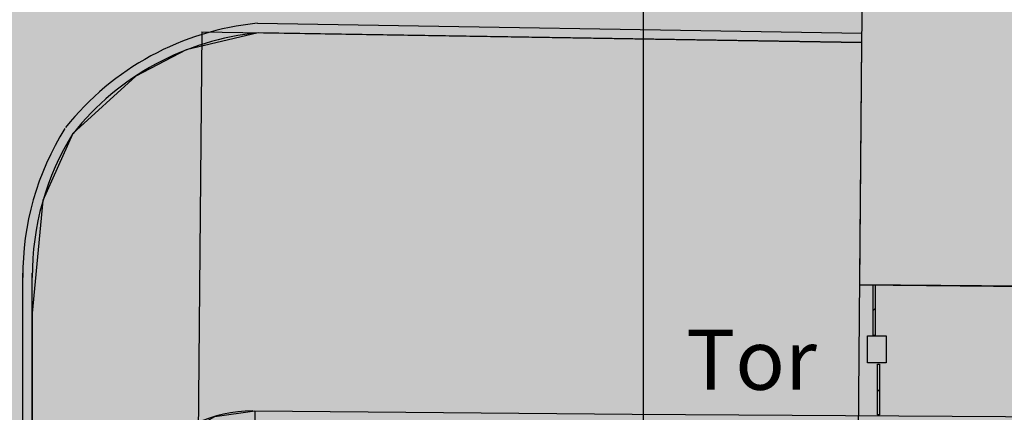
# Model space of a CAD drawing. Extents: x 1 to 523, y -101 to 73.
# Drawn here: x 33 to 45, y 56 to 61 of the extents above; entities that cross this region are included whole.
import ezdxf

# ---------------------------------------------------------------- set-up
doc = ezdxf.new("R2010")
doc.units = 0
for name, color, linetype in [('0GRUNDR', 7, 'Continuous'), ('1', 7, 'Continuous'), ('MUM_BKS', 7, 'Continuous')]:
    doc.layers.add(name, color=color, linetype=linetype)
doc.styles.add('ARIALI', font='ariali.ttf')

msp = doc.modelspace()

# ---------------------------------------------------------------- hatches: boundary and pattern name
at = {"layer": '0GRUNDR', "linetype": 'Continuous'}
msp.add_hatch(color=41, dxfattribs=at).paths.add_polyline_path([(1.248, 72.917), (1.248, 1.281), (82.299, 1.281), (82.299, 72.917)])
at = {"layer": '1', "linetype": 'Continuous'}
msp.add_hatch(color=9, dxfattribs=at).paths.add_polyline_path([(54.355, 57.768), (43.23, 57.86), (43.256, 60.882), (35.728, 61.004), (34.831, 60.789), (34.202, 60.464), (33.418, 59.749), (33.043, 58.911), (32.91, 57.507), (32.908, 42.568), (33.865, 42.556), (33.851, 54.454), (34.017, 55.215), (34.436, 55.797), (35.188, 56.22), (35.687, 56.289), (40.392, 56.248), (54.363, 56.16), (55.377, 55.315), (55.378, 18.179), (57.147, 19.696), (57.432, 20.131), (56.736, 21.703), (57.005, 54.466), (58.386, 56.029), (58.353, 57.767), (57.177, 58.964), (55.591, 58.887)])
at = {"layer": 'MUM_BKS', "linetype": 'Continuous'}
msp.add_hatch(color=7, dxfattribs=at).paths.add_polyline_path([(43.327, 57.224), (43.558, 57.224), (43.558, 56.89), (43.327, 56.89)])

# ---------------------------------------------------------------- linework, layer by layer
at = {"color": 7, "linetype": 'Continuous'}
msp.add_line((40.531, 72.926), (40.531, 39.082), dxfattribs=at)
at = {"color": 7}
for p, q in [((43.256, 60.882), (43.425, 72.628)), ((35.717, 61.122), (43.258, 60.999)), ((35.023, 61.016), (34.862, 42.543)), ((35.021, 61.016), (43.256, 60.882)), ((43.095, 42.471), (43.256, 60.882)), ((32.793, 42.687), (32.793, 58.007)), ((32.91, 42.568), (32.91, 58.007)), ((43.23, 57.86), (54.377, 57.762)), ((35.687, 56.289), (35.573, 43.242)), ((35.687, 56.289), (40.392, 56.248))]:
    msp.add_line(p, q, dxfattribs=at)
for centre, radius, start, end in [((36.06, 57.641), 3.498, 95.6283, 141.4042), ((36.06, 57.641), 3.38, 95.6283, 141.4042), ((36.243, 57.981), 3.451, 147.9503, 180.4548), ((36.243, 57.981), 3.333, 147.9503, 180.4548), ((35.687, 54.454), 1.836, 90.8552, 180)]:
    msp.add_arc(centre, radius, start, end, dxfattribs=at)
at = {"layer": '1', "color": 9, "linetype": 'Continuous'}
for points in [[(56.736, 21.703), (57.005, 54.466), (58.386, 56.029), (58.353, 57.767), (57.177, 58.964), (55.591, 58.887), (54.355, 57.768), (43.23, 57.86), (43.256, 60.882), (35.728, 61.004), (34.831, 60.789), (34.202, 60.464), (33.418, 59.749), (33.043, 58.911), (32.91, 57.507), (32.908, 42.568)], [(33.865, 42.556), (33.851, 54.454), (34.017, 55.215), (34.436, 55.797), (35.188, 56.22), (35.687, 56.289), (40.392, 56.248), (54.363, 56.16), (55.377, 55.315), (55.378, 18.179)]]:
    msp.add_lwpolyline(points, dxfattribs=at)
at = {"layer": 'MUM_BKS', "color": 7, "linetype": 'Continuous'}
for p, q in [((43.398, 57.54), (43.424, 57.566)), ((43.45, 56.531), (43.475, 56.557))]:
    msp.add_line(p, q, dxfattribs=at)
for points in [[(43.424, 57.228), (43.398, 57.228), (43.398, 57.86), (43.424, 57.86)], [(43.327, 57.224), (43.558, 57.224), (43.558, 56.89), (43.327, 56.89)], [(43.475, 56.241), (43.45, 56.241), (43.45, 56.873), (43.475, 56.873)]]:
    msp.add_lwpolyline(points, close=True, dxfattribs=at)

# ---------------------------------------------------------------- texts
at = {"color": 7, "style": 'ARIALI'}
msp.add_text('Tor', height=0.75, dxfattribs=at).set_placement((41.065, 56.553))

doc.saveas('drawing.dxf')
